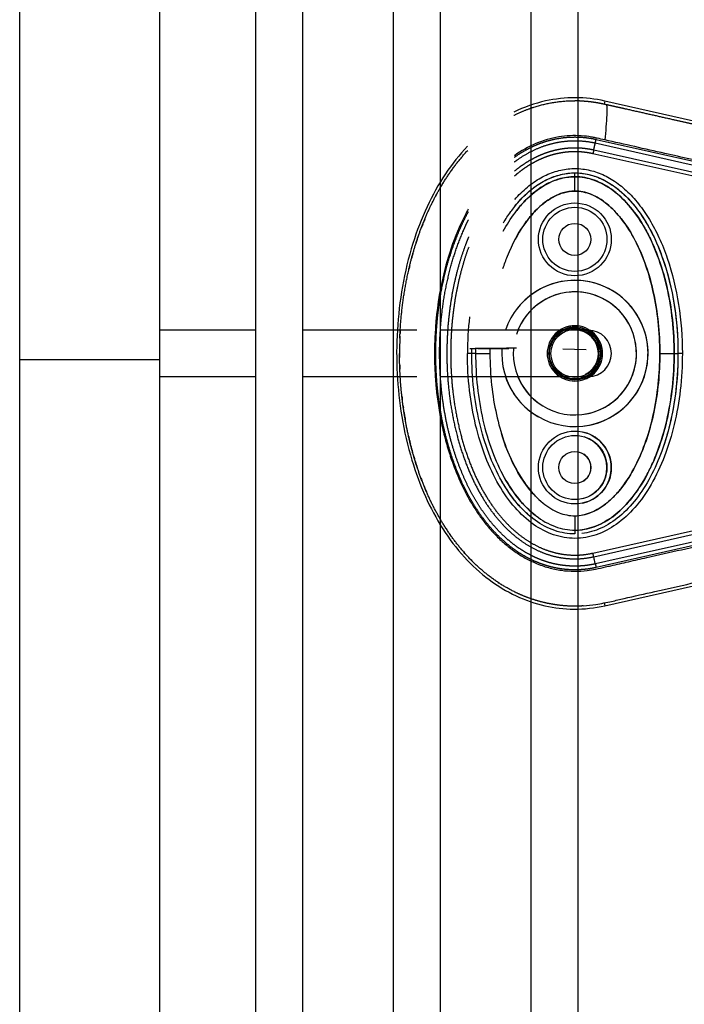
# Model space of a CAD drawing. Units: millimetres. Extents: x -14481 to 16660, y -8405 to 12337.
# Drawn here: x 362 to 590, y 2068 to 2406 of the extents above; entities that cross this region are included whole.
import ezdxf

# ---------------------------------------------------------------- set-up
doc = ezdxf.new("R2010")
doc.units = ezdxf.units.MM
doc.layers.add('DEFAULT', color=7, linetype='Continuous')

msp = doc.modelspace()

# ---------------------------------------------------------------- linework, layer by layer
at = {"layer": 'DEFAULT', "linetype": 'Continuous'}
for p, q in [((362.09, 2289.52), (362.09, 3010.72)), ((410.09, 3010.72), (410.09, 2289.52)), ((459.09, 2936.58), (459.09, 1652.01)), ((443.09, 1968.99), (443.09, 2605.4)), ((490.34, 1968.99), (490.34, 2605.4)), ((506.34, 2605.4), (506.34, 1968.99)), ((537.6, 1968.99), (537.6, 2605.4)), ((553.6, 2605.4), (553.6, 1968.99)), ((562.87, 2378.34), (562.65, 2377.36)), ((620.33, 2365.41), (562.87, 2378.34)), ((559.62, 2363.96), (617.08, 2351.03)), ((559.9, 2365.2), (617.36, 2352.26)), ((616.25, 2347.34), (558.79, 2360.26)), ((616.53, 2348.57), (559.07, 2361.51)), ((552.61, 2352.38), (552.61, 2353.68)), ((552.61, 2352.38), (552.61, 2353.68)), ((552.61, 2347.45), (552.61, 2352.38)), ((552.61, 2347.45), (552.61, 2352.38)), ((443.09, 2299.68), (410.09, 2299.68)), ((498.34, 2299.68), (459.09, 2299.68)), ((557.31, 2299.68), (506.34, 2299.68)), ((552.73, 2299.68), (527.73, 2299.68)), ((524.57, 2293.38), (524.57, 2293.39)), ((548.47, 2293.25), (556.46, 2293.07)), ((362.09, 1568.32), (362.09, 2289.52)), ((410.09, 2289.52), (362.09, 2289.52)), ((410.09, 2289.52), (410.09, 1568.32)), ((518.54, 2291.68), (517.23, 2291.68)), ((518.54, 2291.68), (523.47, 2291.68)), ((581.75, 2291.68), (586.68, 2291.68)), ((581.75, 2291.68), (586.68, 2291.68)), ((586.68, 2291.68), (587.99, 2291.68)), ((586.68, 2291.68), (587.99, 2291.68)), ((443.09, 2283.68), (410.09, 2283.68)), ((498.34, 2283.68), (459.09, 2283.68)), ((557.31, 2283.68), (506.34, 2283.68)), ((546.61, 2283.68), (527.58, 2283.68)), ((552.61, 2235.92), (552.61, 2230.99)), ((558.8, 2223.11), (616.25, 2236.03)), ((559.08, 2221.86), (616.53, 2234.8)), ((552.61, 2230.99), (552.61, 2229.68)), ((617.36, 2231.11), (559.91, 2218.17)), ((562.88, 2205.03), (620.33, 2217.96)), ((562.66, 2206), (562.88, 2205.03))]:
    msp.add_line(p, q, dxfattribs=at)
for centre, radius in [((552.61, 2330.86), 12.5), ((552.61, 2330.86), 12.5), ((552.61, 2330.86), 11), ((552.61, 2330.86), 11), ((552.61, 2330.86), 5.5), ((552.61, 2330.86), 5.5), ((552.61, 2291.68), 8.25), ((552.61, 2252.5), 12.5), ((552.61, 2252.5), 11), ((552.61, 2252.5), 5.5)]:
    msp.add_circle(centre, radius, dxfattribs=at)
for centre, radius, start, end in [((552.65, 2335.16), 43.32, 87.9, 90.0457), ((552.61, 2291.68), 25.11, 179.9975, 143.5063), ((552.61, 2291.68), 25.11, 277.4941, 161.4203), ((552.61, 2291.68), 21.13, 180, 161.9238), ((552.61, 2291.68), 21.13, 279.1612, 157.7568), ((625.78, 2291.72), 110.05, 173.4492, 180.0179), ((552.61, 2291.68), 8.25, 0, 104.1411), ((552.71, 2291.7), 7.98, 359.8493, 89.8485), ((557.12, 2291.68), 8, 271.3921, 88.6079), ((626.58, 2291.69), 134.15, 177.4686, 180.0023), ((552.34, 2291.7), 24.84, 176.0451, 180.0288), ((552.61, 2291.68), 21.13, 175.1803, 180), ((552.69, 2291.67), 8.01, 296.6796, 0.0613), ((552.61, 2291.69), 25.11, 198.5846, 239.7255), ((552.61, 2291.68), 21.13, 202.2432, 233.5613), ((552.61, 2252.5), 11, 0, 73.1456), ((552.6, 2252.5), 12.51, 0.0239, 75.0264), ((607.74, 2288.47), 115.01, 194.2137, 195.511), ((552.61, 2252.5), 5.5, 0, 56.2675), ((552.61, 2252.5), 11, 284.2349, 0), ((552.61, 2252.5), 5.5, 301.1128, 0), ((562.23, 2265.06), 63.32, 223.4276, 224.7179)]:
    msp.add_arc(centre, radius, start, end, dxfattribs=at)
for points, knots in [([(562.87, 2378.34), (556.22, 2379.86), (545.27, 2379.85), (535.14, 2376.26), (531.68, 2374.57)], [0, 0, 0, 0, 19.806075, 31.023253, 31.023253, 31.023253, 31.023253]), ([(563.3, 2377.22), (563.4, 2377.2), (563.56, 2376.65), (563.57, 2373.84), (563.3, 2369.51), (563, 2366.44), (562.85, 2365.02)], [-0.9999473, -0.9999473, -0.9999473, -0.9999473, -0.7499492, -0.4998985, -0.2498477, 0, 0, 0, 0]), ([(685.58, 2368.05), (681.06, 2366.61), (674.53, 2364.31), (665.62, 2360.71), (660.03, 2358.17), (654.34, 2355.76), (648.55, 2353.57), (642.27, 2352.1), (636.65, 2351.43), (631.43, 2351.1), (624.85, 2351.38), (618.42, 2352.5), (612.08, 2353.86), (606.78, 2355.13), (596.96, 2357.35), (582.45, 2360.59), (569.72, 2363.47), (562.85, 2365.02)], [0, 0, 0, 0, 14.244352, 20.746371, 28.841391, 32.657042, 39.282361, 47.402239, 51.949431, 56.243123, 63.107192, 71.645373, 75.7797, 82.574247, 87.986193, 106.011516, 127.150156, 127.150156, 127.150156, 127.150156]), ([(562.85, 2365.02), (561.99, 2365.21), (560.94, 2365.45), (559.43, 2365.79), (557.61, 2366.14), (554.69, 2366.48), (550.93, 2366.52), (545.64, 2365.94), (539.02, 2364), (534.15, 2361.22), (531.84, 2359.6)], [0, 0, 0, 0, 2.643651, 3.21377, 4.665656, 8.189326, 12.024995, 15.909694, 24.128371, 32.606888, 32.606888, 32.606888, 32.606888]), ([(515.8, 2362.82), (512.99, 2359.89), (507.78, 2353.29), (501.51, 2341.99), (496.54, 2328.98), (491.98, 2309.87), (490.83, 2289.75), (492.95, 2269.75), (496.18, 2255.6), (500.96, 2242.66), (506.93, 2231.39), (514.26, 2221.68), (522.78, 2213.84), (532.16, 2208.16), (542.1, 2204.7), (552.49, 2203.5), (559.41, 2204.24), (562.88, 2205.03)], [0, 0, 0, 0, 12.186334, 25.129757, 38.647467, 53.875213, 83.964957, 98.702869, 114.140682, 127.409263, 140.010929, 152.309274, 163.75254, 174.597562, 185.037774, 195.132443, 205.793014, 205.793014, 205.793014, 205.793014]), ([(528.08, 2336.51), (528.87, 2337.83), (530.53, 2340.38), (534.08, 2344.84), (538.97, 2349.38), (545.59, 2352.87), (550.34, 2353.68), (552.61, 2353.68)], [0, 0, 0, 0, 4.621098, 9.107831, 17.091239, 24.508693, 31.333154, 31.333154, 31.333154, 31.333154]), ([(532.01, 2344.55), (533.33, 2346.07), (536.09, 2348.83), (540.77, 2352.12), (544.94, 2353.96), (548.35, 2354.82), (550.86, 2355.16), (553.41, 2355.22), (555.94, 2354.98), (558.48, 2354.45), (561.8, 2353.35), (565.87, 2351.25), (570.43, 2347.67), (574.63, 2343.08), (578.37, 2337.63), (581.68, 2331.34), (585.5, 2321.69), (588.66, 2308.37), (589.49, 2297.3), (589.49, 2291.68)], [0, 0, 0, 0, 6.040079, 11.690647, 17.075398, 19.652794, 22.215776, 24.668519, 27.27611, 29.834664, 32.424427, 37.746388, 43.519443, 49.766081, 56.330679, 63.336995, 71.03743, 87.410279, 104.256121, 104.256121, 104.256121, 104.256121]), ([(532.03, 2342.24), (533.31, 2343.84), (535.97, 2346.71), (540.47, 2350.18), (545.22, 2352.55), (550.13, 2353.73), (555.09, 2353.73), (560, 2352.55), (564.75, 2350.18), (569.24, 2346.72), (573.33, 2342.3), (577, 2337), (580.22, 2330.9), (583.98, 2321.49), (587.15, 2308.32), (587.99, 2297.32), (587.99, 2291.68)], [0, 0, 0, 0, 6.149435, 11.692954, 16.986852, 21.977338, 26.751826, 31.742311, 37.036207, 42.579754, 48.683839, 55.061585, 61.868392, 69.345223, 85.428083, 102.342203, 102.342203, 102.342203, 102.342203]), ([(552.61, 2353.68), (554.95, 2353.69), (559.82, 2352.83), (566.67, 2349.1), (572.83, 2343.17), (578.15, 2335.31), (582.45, 2325.87), (585.59, 2315.24), (587.54, 2303.73), (587.99, 2295.78), (587.99, 2291.68)], [0, 0, 0, 0, 7.008884, 14.648011, 23.122848, 32.471355, 43.005239, 54.145789, 65.681193, 77.977643, 77.977643, 77.977643, 77.977643]), ([(528.05, 2333.7), (529.23, 2335.87), (531.63, 2339.7), (536.58, 2345.54), (541.76, 2349.55), (547.71, 2351.92), (550.79, 2352.38), (552.61, 2352.38)], [41.050078, 41.050078, 41.050078, 41.050078, 47.841658, 53.329476, 61.258666, 64.113643, 68.111259, 68.111259, 68.111259, 68.111259]), ([(552.61, 2352.38), (550.7, 2352.38), (547.36, 2351.84), (542.82, 2349.93), (538.58, 2347.15), (534.97, 2343.67), (532.87, 2341.1), (532.06, 2340.01)], [-0.000076, -0.000076, -0.000076, -0.000076, 4.206807, 7.403402, 11.477433, 16.620254, 20.286458, 20.286458, 20.286458, 20.286458]), ([(586.68, 2291.68), (586.69, 2295.51), (586.27, 2303.23), (584.43, 2314.48), (581.34, 2324.95), (577.2, 2334.2), (572.82, 2340.75), (568.91, 2345), (565, 2348.39), (559.69, 2351.45), (554.9, 2352.39), (552.61, 2352.38)], [0, 0, 0, 0, 11.485975, 23.144641, 34.138212, 44.168694, 53.46728, 57.699404, 61.443263, 68.993355, 75.863304, 75.863304, 75.863304, 75.863304]), ([(552.61, 2352.38), (554.86, 2352.38), (558.27, 2351.74), (562.53, 2349.79), (566.94, 2346.97), (571.93, 2342.02), (576.05, 2335.96), (578.97, 2330.22), (581.73, 2323.65), (585.49, 2310.85), (586.68, 2299.45), (586.68, 2291.68)], [0, 0, 0, 0, 6.73209, 10.286621, 14.009796, 22.384452, 31.211225, 35.927136, 41.700767, 52.55932, 75.863222, 75.863222, 75.863222, 75.863222]), ([(527.93, 2320.88), (528.4, 2322.29), (530.48, 2327.98), (534.15, 2335.03), (540.03, 2341.96), (544.38, 2345.29), (549, 2347.11), (551.27, 2347.44), (552.61, 2347.45)], [29.664703, 29.664703, 29.664703, 29.664703, 34.101549, 47.841658, 53.329476, 61.258666, 64.113643, 68.111259, 68.111259, 68.111259, 68.111259]), ([(552.61, 2347.45), (551.21, 2347.45), (548.74, 2347.06), (545.2, 2345.57), (541.73, 2343.3), (536.84, 2338.62), (533.86, 2334.12), (532.16, 2330.89)], [-0.000076, -0.000076, -0.000076, -0.000076, 4.206807, 7.403402, 11.477433, 16.620254, 27.574966, 27.574966, 27.574966, 27.574966]), ([(581.75, 2291.68), (581.75, 2295.34), (581.38, 2302.39), (579.76, 2312.49), (577.14, 2321.93), (573.59, 2330.41), (569.08, 2337.63), (564, 2343.09), (558.45, 2346.59), (554.47, 2347.46), (552.61, 2347.45)], [0, 0, 0, 0, 10.954743, 21.166237, 30.64937, 40.288198, 48.662641, 56.10707, 62.542615, 68.110857, 68.110857, 68.110857, 68.110857]), ([(552.61, 2347.45), (554.5, 2347.46), (558.56, 2346.55), (563.07, 2343.67), (566.41, 2340.49), (569.86, 2336.44), (573.66, 2330.24), (577.19, 2321.81), (580.73, 2308.96), (581.75, 2298.76), (581.75, 2291.68)], [0, 0, 0, 0, 5.669801, 12.247489, 15.85142, 19.510242, 28.175362, 37.571259, 46.861173, 68.110837, 68.110837, 68.110837, 68.110837]), ([(516.04, 2341.24), (515.65, 2340.55), (513.35, 2336.23), (509.91, 2327.94), (506.21, 2314.26), (504.65, 2302.07), (504.43, 2293.89), (504.43, 2291.68)], [0.5226533, 0.5226533, 0.5226533, 0.5226533, 0.5447728, 0.6585796, 0.7723864, 0.9384474, 1, 1, 1, 1]), ([(495.96, 2321.93), (495.86, 2321.52), (495.76, 2321.1), (495.66, 2320.68), (495.66, 2320.68)], [-0.23766481, -0.23766481, -0.23766481, -0.23766481, -0.22761358, -0.22761354, -0.22761354, -0.22761354, -0.22761354]), ([(543.11, 2291.68), (543.1, 2294.17), (545.16, 2299.13), (552.61, 2302.22), (560.06, 2299.13), (563.14, 2291.68), (560.06, 2284.23), (552.61, 2281.15), (545.16, 2284.24), (543.1, 2289.2), (543.11, 2291.68)], [0, 0, 0, 0, 7.462332, 14.922942, 22.385582, 29.846941, 37.308299, 44.770939, 52.23155, 59.693881, 59.693881, 59.693881, 59.693881]), ([(543.58, 2291.68), (543.57, 2294.05), (545.54, 2298.76), (552.61, 2301.69), (559.69, 2298.76), (562.62, 2291.68), (559.69, 2284.61), (552.61, 2281.67), (545.54, 2284.61), (543.57, 2289.32), (543.58, 2291.68)], [0, 0, 0, 0, 7.089216, 14.176795, 21.266303, 28.354594, 35.442885, 42.532392, 49.619973, 56.709188, 56.709188, 56.709188, 56.709188]), ([(561.36, 2291.68), (561.37, 2293.97), (559.47, 2298.54), (552.61, 2301.39), (545.75, 2298.54), (542.91, 2291.68), (545.75, 2284.82), (552.61, 2281.98), (559.47, 2284.82), (561.37, 2289.39), (561.36, 2291.68)], [0, 0, 0, 0, 6.872385, 13.743184, 20.615852, 27.487341, 34.35883, 41.231498, 48.102298, 54.974682, 54.974682, 54.974682, 54.974682]), ([(556.24, 2282.91), (557.39, 2283.39), (560.57, 2285.48), (563.14, 2291.68), (560.06, 2299.13), (553.29, 2301.94), (549.01, 2300.65), (547.49, 2299.68)], [17.72266, 17.72266, 17.72266, 17.72266, 21.266642, 28.355522, 35.444403, 42.533283, 47.671397, 47.671397, 47.671397, 47.671397]), ([(556.26, 2283.43), (557.27, 2283.88), (560.21, 2285.86), (562.62, 2291.68), (559.69, 2298.76), (553.52, 2301.31), (549.72, 2300.35), (548.44, 2299.68)], [17.932452, 17.932452, 17.932452, 17.932452, 21.266642, 28.355522, 35.444403, 42.533283, 46.868933, 46.868933, 46.868933, 46.868933]), ([(549.08, 2299.68), (550.19, 2300.17), (553.69, 2300.94), (559.47, 2298.54), (561.37, 2293.97), (561.36, 2291.68)], [37.593963, 37.593963, 37.593963, 37.593963, 41.232362, 48.104422, 54.976482, 54.976482, 54.976482, 54.976482]), ([(504.43, 2291.68), (504.43, 2289.72), (504.52, 2285.75), (505.13, 2277.74), (506.29, 2269.69), (508.18, 2261.92), (509.8, 2256.3), (511.8, 2250.99), (513.97, 2245.96), (516.53, 2241.12), (518.84, 2237.46), (520.76, 2234.74), (522.13, 2232.98), (523.63, 2231.22), (525.24, 2229.47), (526.84, 2227.85), (529.04, 2225.86), (531.9, 2223.66), (535.47, 2221.36), (539.35, 2219.52), (543.49, 2218.02), (547.94, 2217.12), (552.41, 2216.76), (556.33, 2217.06), (559.91, 2217.66), (562.6, 2218.24), (566.37, 2219.1), (571.09, 2220.19), (583.14, 2222.93), (594.31, 2225.42), (605.82, 2228.04), (611.53, 2229.38), (617.46, 2230.68), (622.18, 2231.52), (627.2, 2232.09), (633.72, 2232.31), (640.23, 2231.56), (645.62, 2230.48), (649.12, 2229.5), (652.41, 2228.34), (658.06, 2226.1), (664.49, 2223.12), (674.64, 2219.01), (681.21, 2216.71), (685.94, 2215.2)], [0, 0, 0, 0, 5.899988, 11.890037, 24.11889, 30.250715, 35.8774, 41.64346, 47.250341, 52.332005, 58.049171, 60.220852, 62.317383, 64.730909, 67.160228, 69.441876, 71.557375, 76.051718, 80.268145, 84.26738, 88.930616, 93.444474, 97.86589, 102.34757, 105.188076, 108.766402, 110.600875, 116.809313, 123.277256, 147.667619, 151.160327, 158.700913, 165.242421, 169.381424, 173.072189, 180.386714, 188.921929, 192.677236, 196.883213, 199.809281, 203.140271, 215.110604, 221.067499, 235.977649, 235.977649, 235.977649, 235.977649]), ([(589.49, 2291.68), (589.49, 2287.45), (589.02, 2279.24), (586.97, 2267.38), (583.67, 2256.46), (579.18, 2246.8), (573.64, 2238.81), (567.26, 2232.84), (560.19, 2229.07), (553.89, 2227.97), (548.92, 2228.39), (543.97, 2229.64), (537.99, 2232.82), (531.62, 2238.77), (526.11, 2246.69), (521.61, 2256.3), (518.28, 2267.23), (516.2, 2279.17), (515.73, 2287.44), (515.73, 2291.68)], [0, 0, 0, 0, 12.696982, 24.644836, 36.038306, 46.834762, 56.514186, 65.089252, 72.847843, 80.296282, 84.020588, 87.75971, 95.559373, 104.123713, 113.72648, 124.369412, 135.8681, 147.925811, 160.667947, 160.667947, 160.667947, 160.667947]), ([(552.61, 2229.68), (550.27, 2229.68), (545.39, 2230.54), (538.55, 2234.26), (532.39, 2240.19), (527.07, 2248.05), (522.77, 2257.49), (519.62, 2268.13), (517.67, 2279.64), (517.23, 2287.58), (517.23, 2291.68)], [0, 0, 0, 0, 7.009563, 14.648246, 23.122941, 32.47145, 43.005279, 54.145822, 65.681208, 77.977403, 77.977403, 77.977403, 77.977403]), ([(518.54, 2291.68), (518.53, 2287.85), (518.95, 2280.14), (520.79, 2268.89), (523.88, 2258.42), (528.02, 2249.17), (532.4, 2242.61), (536.3, 2238.36), (540.22, 2234.98), (545.53, 2231.91), (550.32, 2230.98), (552.61, 2230.99)], [0, 0, 0, 0, 11.485988, 23.144661, 34.138193, 44.168683, 53.46732, 57.699441, 61.443253, 68.993309, 75.86337, 75.86337, 75.86337, 75.86337]), ([(523.47, 2291.68), (523.46, 2288.03), (523.84, 2280.98), (525.46, 2270.87), (528.07, 2261.44), (531.63, 2252.96), (536.14, 2245.73), (541.22, 2240.28), (546.77, 2236.78), (550.75, 2235.91), (552.61, 2235.92)], [0, 0, 0, 0, 10.954731, 21.16622, 30.64936, 40.288196, 48.662633, 56.107045, 62.542598, 68.110907, 68.110907, 68.110907, 68.110907]), ([(552.61, 2230.99), (554.86, 2230.98), (558.27, 2231.63), (562.53, 2233.57), (566.94, 2236.4), (571.93, 2241.35), (576.05, 2247.4), (578.97, 2253.15), (581.73, 2259.71), (585.49, 2272.52), (586.68, 2283.92), (586.68, 2291.68)], [0, 0, 0, 0, 6.73209, 10.286621, 14.009796, 22.384452, 31.211225, 35.927136, 41.700767, 52.55932, 75.863222, 75.863222, 75.863222, 75.863222]), ([(552.61, 2235.92), (554.5, 2235.91), (558.56, 2236.82), (563.07, 2239.7), (566.41, 2242.88), (569.86, 2246.93), (573.66, 2253.12), (577.19, 2261.56), (580.73, 2274.41), (581.75, 2284.6), (581.75, 2291.68)], [0, 0, 0, 0, 5.669801, 12.247489, 15.85142, 19.510242, 28.175362, 37.571259, 46.861173, 68.110837, 68.110837, 68.110837, 68.110837]), ([(587.99, 2291.68), (587.99, 2287.78), (587.58, 2280.02), (585.73, 2268.77), (582.76, 2258.44), (578.81, 2249.35), (573.97, 2241.68), (568.29, 2235.6), (561.92, 2231.44), (557.28, 2230.09), (555.04, 2229.83)], [0, 0, 0, 0, 11.719019, 23.258994, 34.142386, 43.913184, 52.940388, 61.231289, 68.755761, 75.545855, 75.545855, 75.545855, 75.545855]), ([(586.68, 2291.68), (586.69, 2287.85), (586.29, 2280.45), (584.59, 2269.8), (581.8, 2259.77), (578.01, 2250.71), (573.18, 2242.97), (567.75, 2236.99), (562.61, 2233.48), (558.31, 2231.77), (556.15, 2231.29), (555.07, 2231.15)], [0, 0, 0, 0, 11.485975, 22.233837, 32.295277, 42.670299, 51.611705, 59.558205, 66.79811, 70.110782, 73.399331, 73.399331, 73.399331, 73.399331]), ([(581.75, 2291.68), (581.75, 2288.31), (581.42, 2281.55), (579.94, 2271.71), (577.52, 2262.64), (574.31, 2254.52), (570.36, 2247.56), (565.72, 2241.9), (560.68, 2237.96), (556.97, 2236.49), (555.18, 2236.16)], [0, 0, 0, 0, 10.112023, 20.303832, 29.787265, 38.225847, 46.466997, 53.725576, 60.067653, 65.522564, 65.522564, 65.522564, 65.522564]), ([(561.36, 2291.68), (561.37, 2289.39), (559.99, 2286.08), (557.2, 2284.17), (556.26, 2283.74)], [0, 0, 0, 0, 6.872061, 9.974031, 9.974031, 9.974031, 9.974031]), ([(587.99, 2291.68), (587.99, 2287.97), (587.61, 2280.41), (585.83, 2269.15), (583.58, 2261.21), (582.03, 2257.11), (581.83, 2256.58)], [0.0000006, 0.0000006, 0.0000006, 0.0000006, 0.0714429, 0.1454662, 0.218926, 0.2297911, 0.2297911, 0.2297911, 0.2297911]), ([(539.32, 2242.44), (538.99, 2242.78), (535.34, 2246.66), (531.03, 2253.9), (528.28, 2261.27), (527.4, 2264.15)], [15.192457, 15.192457, 15.192457, 15.192457, 16.620254, 31.156079, 40.200675, 40.200675, 40.200675, 40.200675]), ([(555.28, 2240.29), (555.81, 2240.4), (559.06, 2241.33), (563.69, 2245.11), (565.11, 2250.23), (565.11, 2252.5)], [61.590726, 61.590726, 61.590726, 61.590726, 63.225968, 71.698282, 78.538202, 78.538202, 78.538202, 78.538202]), ([(539.17, 2235.97), (539.14, 2236), (537.48, 2237.28), (532.64, 2241.95), (529.23, 2247.29), (527.28, 2251.17)], [11.355671, 11.355671, 11.355671, 11.355671, 11.477433, 16.620254, 28.611208, 28.611208, 28.611208, 28.611208]), ([(539.14, 2234.29), (538.01, 2235.09), (535.78, 2236.93), (532.69, 2240.19), (529.8, 2244.01), (528.08, 2246.81), (527.25, 2248.3), (527.25, 2248.31)], [170.428757, 170.428757, 170.428757, 170.428757, 174.590641, 179.07866, 183.864624, 188.934162, 188.957895, 188.957895, 188.957895, 188.957895]), ([(559.63, 2219.41), (559.57, 2219.67), (559.46, 2220.15), (559.25, 2221.12), (559.14, 2221.6), (559.08, 2221.86)], [-1, -1, -1, -1, -0.5, -0.5, 0, 0, 0, 0]), ([(555.45, 2204.98), (556.91, 2205.09), (560.19, 2205.5), (564.15, 2206.29), (567.36, 2207.01), (572.31, 2208.16), (584.85, 2211.02), (599.55, 2214.29), (611.28, 2216.98), (616.31, 2218.14), (620.5, 2219.06), (625.93, 2220), (632.26, 2220.29), (638.89, 2219.71), (645.31, 2218.24), (649.98, 2216.43), (655.21, 2214.19), (660.95, 2211.59), (670.69, 2207.67), (677.72, 2205.22), (682.55, 2203.69)], [0, 0, 0, 0, 4.40268, 9.902399, 12.097657, 14.263965, 25.166663, 50.68466, 59.438464, 61.275104, 66.162201, 72.310748, 77.777782, 85.131222, 92.231614, 97.503166, 100.117933, 109.310501, 116.399649, 131.611973, 131.611973, 131.611973, 131.611973])]:
    msp.add_open_spline(points, degree=3, knots=knots, dxfattribs=at)
for points, weights, degree, knots in [([(531.69, 2373.46), (534.87, 2375.05), (538.25, 2376.17), (544.14, 2378.11), (550.33, 2378.43), (551.47, 2378.48), (552.62, 2378.48)], [1, 0.997360886889, 1, 0.990997751742, 1, 0.999703695333, 1], 2, [0, 0, 0, 7.101584, 7.101584, 19.433813, 19.433813, 21.719302, 21.719302, 21.719302]), ([(554.24, 2378.45), (554.4, 2378.45), (554.57, 2378.44), (554.77, 2378.43), (555.49, 2378.4), (556.21, 2378.35), (556.92, 2378.28), (557.64, 2378.21), (558.35, 2378.13), (559.06, 2378.02), (559.42, 2377.97), (559.78, 2377.92), (560.13, 2377.86), (560.48, 2377.8), (560.84, 2377.74), (561.19, 2377.67), (561.9, 2377.53), (562.6, 2377.38), (563.3, 2377.22)], [1, 1, 1, 1, 0.99982305625, 0.99982305625, 1, 0.999807955792, 0.999807955792, 1, 1, 1, 1, 1, 1, 1, 0.99991271841, 0.99991271841, 1], 3, [118.951832, 118.951832, 118.951832, 118.951832, 119.485897, 119.485897, 119.485897, 121.643074, 121.643074, 121.643074, 123.799369, 123.799369, 123.799369, 124.877921, 124.877921, 124.877921, 125.956751, 125.956751, 125.956751, 128.111223, 128.111223, 128.111223, 128.111223]), ([(563.3, 2377.22), (564, 2377.06), (564.7, 2376.9), (565.41, 2376.74), (566.81, 2376.43), (568.21, 2376.11), (569.61, 2375.8), (575.22, 2374.53), (580.83, 2373.27), (586.45, 2372), (590.54, 2371.08), (594.63, 2370.17), (598.71, 2369.25), (602.83, 2368.33), (606.95, 2367.39), (611.07, 2366.44), (613.92, 2365.78), (617.22, 2365.01), (620.1, 2364.43)], [1, 1, 1, 1, 1, 1, 1, 1, 1, 1, 1, 1, 1, 0.999997015652, 0.999997015652, 1, 1, 1, 1], 3, [0, 0, 0, 0, 2.155785, 2.155785, 2.155785, 6.468069, 6.468069, 6.468069, 23.725497, 23.725497, 23.725497, 36.296469, 36.296469, 36.296469, 48.963946, 48.963946, 48.963946, 58.217757, 58.217757, 58.217757, 58.217757]), ([(531.85, 2359.04), (531.92, 2359.09), (532, 2359.15), (532.08, 2359.21), (534.3, 2360.78), (536.67, 2362.12), (539.16, 2363.2), (541.47, 2364.2), (543.87, 2364.94), (546.33, 2365.42), (548.71, 2365.87), (551.12, 2366.07), (553.53, 2366), (555.68, 2365.94), (557.8, 2365.68), (559.9, 2365.2)], [1.07077037831, 1.07077037831, 1.07077037831, 1.07077037831, 1.06686459369, 1.06686459369, 1.07077037831, 1.06662172492, 1.06662172492, 1.07077037831, 1.06653016003, 1.06653016003, 1.07077037831, 1.06744908633, 1.06744908633, 1.07077037831], 3, [182.611037, 182.611037, 182.611037, 182.611037, 182.900382, 182.900382, 182.900382, 191.04555, 191.04555, 191.04555, 198.562353, 198.562353, 198.562353, 205.80175, 205.80175, 205.80175, 212.227124, 212.227124, 212.227124, 212.227124]), ([(531.86, 2357.45), (532.35, 2357.82), (532.85, 2358.17), (536.06, 2360.46), (539.69, 2362.03), (543.02, 2363.47), (546.59, 2364.16), (550.01, 2364.82), (553.5, 2364.73), (556.6, 2364.64), (559.62, 2363.96)], [1, 0.999889929133, 1, 0.994525978517, 1, 0.994183169249, 1, 0.994049319193, 1, 0.995345537933, 1], 2, [0, 0, 0, 1.21574, 1.21574, 9.087267, 9.087267, 16.32165, 16.32165, 23.275281, 23.275281, 29.44792, 29.44792, 29.44792]), ([(559.07, 2361.51), (559.16, 2361.94), (559.34, 2362.73), (559.52, 2363.53), (559.62, 2363.96)], [1, 0.877752165585, 1, 0.877752165585, 1], 2, [0, 0, 0, 1.498938, 1.498938, 2.997877, 2.997877, 2.997877]), ([(492.54, 2296.96), (492.57, 2297.83), (492.61, 2298.71), (492.66, 2299.59), (493.07, 2306.69), (494.07, 2313.74), (495.66, 2320.67), (496.75, 2325.43), (498.15, 2330.1), (499.85, 2334.66), (501.55, 2339.23), (503.61, 2343.65), (506.01, 2347.89), (508.77, 2352.72), (512.03, 2357.31), (515.82, 2361.39)], [1, 0.999968013838, 0.999968013838, 1, 0.997656241968, 0.997656241968, 1, 0.998549215041, 0.998549215041, 1, 0.99787052664, 0.99787052664, 1, 1, 1, 1], 3, [0, 0, 0, 0, 2.633524, 2.633524, 2.633524, 23.958865, 23.958865, 23.958865, 38.572042, 38.572042, 38.572042, 53.182973, 53.182973, 53.182973, 70.05638, 70.05638, 70.05638, 70.05638]), ([(559.07, 2361.51), (557.98, 2361.75), (556.89, 2361.91), (555.36, 2362.14), (553.82, 2362.2), (552.26, 2362.27), (550.7, 2362.16), (549.22, 2362.07), (547.76, 2361.82), (546.32, 2361.58), (544.92, 2361.2), (543.38, 2360.79), (541.89, 2360.22), (540.25, 2359.59), (538.68, 2358.78), (536.92, 2357.89), (535.28, 2356.8), (533.52, 2355.64), (531.9, 2354.29)], [1, 0.999296478548, 1, 0.998626231927, 1, 0.998575095983, 1, 0.998730959706, 1, 0.998828374912, 1, 0.998690448056, 1, 0.998569672336, 1, 0.998457077979, 1, 0.998535747177, 1], 2, [0, 0, 0, 2.218119, 2.218119, 5.302252, 5.302252, 8.420519, 8.420519, 11.383156, 11.383156, 14.287866, 14.287866, 17.475629, 17.475629, 20.997352, 20.997352, 24.929042, 24.929042, 29.146704, 29.146704, 29.146704]), ([(558.79, 2360.26), (558.1, 2360.42), (557.4, 2360.55), (556.7, 2360.65), (555.73, 2360.79), (554.75, 2360.89), (553.77, 2360.93), (552.78, 2360.97), (551.78, 2360.96), (550.79, 2360.89), (549.85, 2360.83), (548.91, 2360.72), (547.98, 2360.56), (547.07, 2360.41), (546.16, 2360.21), (545.27, 2359.97), (544.29, 2359.71), (543.32, 2359.39), (542.37, 2359.03), (541.31, 2358.62), (540.28, 2358.16), (539.28, 2357.65), (538.15, 2357.07), (537.06, 2356.44), (536.01, 2355.74), (534.84, 2354.96), (533.71, 2354.12), (532.63, 2353.22), (532.39, 2353.02), (532.15, 2352.81), (531.92, 2352.61)], [1, 0.99953054079, 0.99953054079, 1, 0.999083729009, 0.999083729009, 1, 0.99904852413, 0.99904852413, 1, 0.999153588351, 0.999153588351, 1, 0.999217818682, 0.999217818682, 1, 0.999126475869, 0.999126475869, 1, 0.999045841797, 0.999045841797, 1, 0.998970671095, 0.998970671095, 1, 0.998956943358, 0.998956943358, 1, 1, 1, 1], 3, [0, 0, 0, 0, 2.119939, 2.119939, 2.119939, 5.066903, 5.066903, 5.066903, 8.045221, 8.045221, 8.045221, 10.87618, 10.87618, 10.87618, 13.654013, 13.654013, 13.654013, 16.708068, 16.708068, 16.708068, 20.08998, 20.08998, 20.08998, 23.876672, 23.876672, 23.876672, 28.098933, 28.098933, 28.098933, 29.063371, 29.063371, 29.063371, 29.063371]), ([(559.91, 2218.17), (558.48, 2217.84), (557.03, 2217.65), (555.25, 2217.41), (553.45, 2217.36), (551.64, 2217.31), (549.84, 2217.47), (548.13, 2217.61), (546.46, 2217.93), (544.79, 2218.24), (543.16, 2218.72), (541.37, 2219.25), (539.64, 2219.96), (537.72, 2220.76), (535.9, 2221.76), (533.86, 2222.89), (531.97, 2224.24), (529.85, 2225.75), (527.93, 2227.5), (525.78, 2229.46), (523.87, 2231.65), (521.74, 2234.09), (519.9, 2236.75), (517.85, 2239.73), (516.12, 2242.9), (514.2, 2246.46), (512.65, 2250.19), (510.91, 2254.37), (509.6, 2258.69), (508.13, 2263.52), (507.14, 2268.48), (506.03, 2274.03), (505.47, 2279.67), (504.84, 2286.01), (504.88, 2292.37), (504.91, 2299.6), (505.82, 2306.78), (506.75, 2314.26), (508.7, 2321.54), (510.45, 2328.09), (513.13, 2334.32), (514.46, 2337.38), (516.05, 2340.33)], [1, 0.999052739195, 1, 0.998527270402, 1, 0.998491527375, 1, 0.998694452487, 1, 0.998758078482, 1, 0.998591941406, 1, 0.99845896931, 1, 0.998327025359, 1, 0.998279860468, 1, 0.998315014893, 1, 0.998420721855, 1, 0.998552918923, 1, 0.998672674098, 1, 0.998770461477, 1, 0.998814279131, 1, 0.998775103415, 1, 0.998624792932, 1, 0.998192103366, 1, 0.997651971059, 1, 0.997306432167, 1, 0.999071559171, 1], 2, [0, 0, 0, 2.928601, 2.928601, 6.519697, 6.519697, 10.138316, 10.138316, 13.548788, 13.548788, 16.942423, 16.942423, 20.676404, 20.676404, 24.827212, 24.827212, 29.481161, 29.481161, 34.672498, 34.672498, 40.479618, 40.479618, 46.950506, 46.950506, 54.171008, 54.171008, 62.249457, 62.249457, 71.281394, 71.281394, 81.376743, 81.376743, 92.701695, 92.701695, 105.416126, 105.416126, 119.867549, 119.867549, 134.915691, 134.915691, 148.451406, 148.451406, 155.138365, 155.138365, 155.138365]), ([(559.63, 2219.41), (558.26, 2219.1), (556.86, 2218.91), (555.15, 2218.68), (553.42, 2218.64), (551.69, 2218.59), (549.95, 2218.74), (548.32, 2218.88), (546.71, 2219.18), (545.1, 2219.48), (543.54, 2219.94), (541.81, 2220.45), (540.15, 2221.14), (538.3, 2221.91), (536.54, 2222.88), (534.57, 2223.97), (532.73, 2225.28), (530.68, 2226.74), (528.82, 2228.44), (526.72, 2230.35), (524.86, 2232.48), (522.78, 2234.87), (520.98, 2237.47), (518.97, 2240.39), (517.28, 2243.51), (515.39, 2247), (513.86, 2250.68), (512.15, 2254.79), (510.86, 2259.06), (509.41, 2263.83), (508.43, 2268.73), (507.33, 2274.22), (506.78, 2279.8), (506.16, 2286.06), (506.19, 2292.36), (506.23, 2299.52), (507.12, 2306.62), (508.05, 2314.01), (509.97, 2321.21), (511.69, 2327.67), (514.34, 2333.81), (515.16, 2335.71), (516.08, 2337.56)], [1, 0.999052193838, 1, 0.99852559507, 1, 0.998490183156, 1, 0.998693205405, 1, 0.998757121819, 1, 0.998590449913, 1, 0.998458688785, 1, 0.998326136855, 1, 0.998279566207, 1, 0.998315429727, 1, 0.99842133209, 1, 0.998553833737, 1, 0.998673653893, 1, 0.99877155359, 1, 0.99881531702, 1, 0.998776305689, 1, 0.998626060374, 1, 0.998193962883, 1, 0.997654381574, 1, 0.997309461262, 1, 0.999653021278, 1], 2, [0, 0, 0, 2.814802, 2.814802, 6.263595, 6.263595, 9.738403, 9.738403, 13.015129, 13.015129, 16.27839, 16.27839, 19.873582, 19.873582, 23.879268, 23.879268, 28.38239, 28.38239, 33.421026, 33.421026, 39.077378, 39.077378, 45.402915, 45.402915, 52.484852, 52.484852, 60.431348, 60.431348, 69.336895, 69.336895, 79.308869, 79.308869, 90.509345, 90.509345, 103.09186, 103.09186, 117.392384, 117.392384, 132.267183, 132.267183, 145.615942, 145.615942, 149.745991, 149.745991, 149.745991]), ([(516.15, 2331.7), (515.61, 2330.42), (515.12, 2329.13), (513.66, 2325.23), (512.55, 2321.22), (511.32, 2316.75), (510.49, 2312.19), (509.57, 2307.09), (509.12, 2301.93), (508.62, 2296.17), (508.68, 2290.38), (508.75, 2283.77), (509.57, 2277.21), (510.43, 2270.26), (512.19, 2263.48), (513.8, 2257.28), (516.27, 2251.37), (518.43, 2246.2), (521.37, 2241.44), (523.97, 2237.21), (527.28, 2233.52), (530.19, 2230.27), (533.7, 2227.67), (536.78, 2225.39), (540.28, 2223.82), (543.45, 2222.4), (546.86, 2221.71), (550.07, 2221.07), (553.35, 2221.15), (556.25, 2221.23), (559.08, 2221.86)], [1, 0.999860156387, 1, 0.998959789724, 1, 0.998981467179, 1, 0.99893054112, 1, 0.998793968763, 1, 0.998391569949, 1, 0.997839840732, 1, 0.997452469758, 1, 0.996923719881, 1, 0.995980912387, 1, 0.994955124145, 1, 0.994219933084, 1, 0.993848242005, 1, 0.993839177653, 1, 0.995226417413, 1], 2, [0, 0, 0, 2.770584, 2.770584, 11.087804, 11.087804, 20.350984, 20.350984, 30.706345, 30.706345, 42.268409, 42.268409, 55.474323, 55.474323, 69.469791, 69.469791, 82.254673, 82.254673, 93.431173, 93.431173, 103.330234, 103.330234, 112.020338, 112.020338, 119.664637, 119.664637, 126.592346, 126.592346, 133.112965, 133.112965, 138.899891, 138.899891, 138.899891]), ([(516.18, 2328.23), (514.85, 2324.61), (513.82, 2320.88), (512.6, 2316.47), (511.79, 2311.97), (510.87, 2306.93), (510.43, 2301.82), (509.93, 2296.12), (510, 2290.4), (510.07, 2283.86), (510.87, 2277.37), (511.72, 2270.5), (513.47, 2263.8), (515.05, 2257.68), (517.48, 2251.86), (519.6, 2246.79), (522.49, 2242.1), (525.03, 2237.98), (528.26, 2234.37), (531.08, 2231.22), (534.48, 2228.7), (537.45, 2226.5), (540.82, 2224.98), (543.86, 2223.62), (547.13, 2222.96), (550.19, 2222.35), (553.32, 2222.42), (556.09, 2222.5), (558.8, 2223.11)], [1, 0.999088069139, 1, 0.998982455539, 1, 0.998931554491, 1, 0.998795224047, 1, 0.998393309208, 1, 0.997842076839, 1, 0.997455551703, 1, 0.996926689284, 1, 0.995985883111, 1, 0.994956033701, 1, 0.994219910909, 1, 0.993839084759, 1, 0.993831494575, 1, 0.995219027887, 1], 2, [0, 0, 0, 7.715011, 7.715011, 16.864221, 16.864221, 27.103279, 27.103279, 38.541875, 38.541875, 51.605387, 51.605387, 65.434772, 65.434772, 78.038312, 78.038312, 89.013464, 89.013464, 98.680784, 98.680784, 107.109393, 107.109393, 114.473154, 114.473154, 121.109598, 121.109598, 127.339735, 127.339735, 132.870166, 132.870166, 132.870166]), ([(532.56, 2293.47), (532.57, 2293.47), (532.57, 2293.47), (528.57, 2293.43), (524.57, 2293.39), (520.57, 2293.35), (516.57, 2293.3)], [0.982266230892, 0.990847086912, 1, 0.999998689003, 1, 0.999998689003, 1], 2, [-25.52544, -25.52544, -25.52544, -25.132741, -25.132741, -17.132735, -17.132735, -9.132729, -9.132729, -9.132729]), ([(519.22, 2293.32), (521.5, 2293.35), (524.57, 2293.38), (527.65, 2293.41), (529.93, 2293.43)], [0.854125447661, 0.862706303681, 1, 0.862706303681, 0.854125447661], 2, [-43.589598, -43.589598, -43.589598, -37.699112, -37.699112, -31.808626, -31.808626, -31.808626]), ([(555.45, 2204.98), (555.23, 2204.96), (555.01, 2204.95), (554.78, 2204.93), (552.14, 2204.79), (549.49, 2204.9), (546.86, 2205.25), (544.23, 2205.59), (541.64, 2206.15), (539.11, 2206.92), (536.57, 2207.7), (534.11, 2208.69), (531.74, 2209.88), (527, 2212.24), (522.65, 2215.36), (518.79, 2218.98), (514.93, 2222.61), (511.56, 2226.74), (508.65, 2231.16), (505.74, 2235.59), (503.3, 2240.31), (501.25, 2245.18), (499.21, 2250.07), (497.54, 2255.1), (496.25, 2260.24), (494.96, 2265.37), (494, 2270.58), (493.37, 2275.84), (493.06, 2278.47), (492.82, 2281.11), (492.67, 2283.75), (492.51, 2286.39), (492.43, 2289.04), (492.43, 2291.68)], [1, 1, 1, 1, 0.997094728517, 0.997094728517, 1, 0.997670276935, 0.997670276935, 1, 0.997709651132, 0.997709651132, 1, 1, 1, 1, 1, 1, 1, 1, 1, 1, 0.998147344512, 0.998147344512, 1, 0.998622075441, 0.998622075441, 1, 0.99969694624, 0.99969694624, 1, 0.99970944371, 0.99970944371, 1], 3, [0, 0, 0, 0, 0.667459, 0.667459, 0.667459, 8.608143, 8.608143, 8.608143, 16.551807, 16.551807, 16.551807, 24.497571, 24.497571, 24.497571, 40.442, 40.442, 40.442, 56.362713, 56.362713, 56.362713, 72.261544, 72.261544, 72.261544, 88.136234, 88.136234, 88.136234, 104.013987, 104.013987, 104.013987, 111.954052, 111.954052, 111.954052, 119.894553, 119.894553, 119.894553, 119.894553])]:
    msp.add_rational_spline(points, weights, degree=degree, knots=knots, dxfattribs=at)
for points, weights, degree in [([(559.62, 2363.96), (559.72, 2364.4), (559.9, 2365.2)], [1, 0.877744545451, 1], 2), ([(559.07, 2361.51), (558.97, 2361.07), (558.79, 2360.26)], [1, 0.877736209531, 1], 2), ([(517.23, 2291.68), (517.23, 2291.68), (516.61, 2291.68), (515.73, 2291.68)], [0.999434133337, 0.804737751344, 0.804926373566, 1], 3), ([(589.49, 2291.68), (588.61, 2291.68), (587.99, 2291.68), (587.99, 2291.68)], [1, 0.804737647711, 0.80473763862, 1], 3), ([(559.08, 2221.86), (558.98, 2222.3), (558.8, 2223.11)], [1, 0.877744560965, 1], 2), ([(559.63, 2219.41), (559.73, 2218.97), (559.91, 2218.17)], [1, 0.877736196673, 1], 2)]:
    msp.add_rational_spline(points, weights, degree=degree, dxfattribs=at)
for points in [[(507.42, 2350.26), (507.36, 2350.17), (507.3, 2350.08), (507.25, 2349.98)], [(506.94, 2349.48), (506.86, 2349.34), (506.78, 2349.2), (506.69, 2349.06)], [(504.11, 2344.37), (503.95, 2344.05), (503.79, 2343.73), (503.63, 2343.41)], [(505.11, 2346.27), (504.94, 2345.95), (504.77, 2345.64), (504.6, 2345.32)], [(501.1, 2337.82), (500.9, 2337.34), (500.7, 2336.86), (500.51, 2336.37)], [(500.4, 2336.1), (500.22, 2335.62), (500.03, 2335.15), (499.85, 2334.67)], [(498.51, 2330.85), (498.36, 2330.4), (498.21, 2329.95), (498.06, 2329.49)], [(499.11, 2332.61), (498.95, 2332.15), (498.79, 2331.69), (498.63, 2331.23)], [(496.89, 2325.53), (496.77, 2325.09), (496.65, 2324.66), (496.54, 2324.23)], [(497.02, 2325.99), (496.97, 2325.83), (496.93, 2325.68), (496.89, 2325.53)], [(492.66, 2299.59), (492.64, 2299.22), (492.62, 2298.85), (492.6, 2298.48)], [(492.54, 2296.96), (492.53, 2296.71), (492.52, 2296.46), (492.51, 2296.21)], [(517.23, 2291.68), (517.23, 2292.23), (517.24, 2292.77), (517.24, 2293.31)], [(518.55, 2293.33), (518.54, 2292.78), (518.54, 2292.23), (518.54, 2291.68)], [(523.48, 2293.37), (523.47, 2292.81), (523.47, 2292.24), (523.47, 2291.68)], [(492.43, 2291.68), (492.43, 2291.24), (492.43, 2290.79), (492.44, 2290.34)], [(492.49, 2287.66), (492.51, 2287.21), (492.52, 2286.77), (492.54, 2286.32)], [(493.24, 2276.96), (493.29, 2276.59), (493.33, 2276.21), (493.37, 2275.84)], [(493.62, 2273.87), (493.67, 2273.57), (493.71, 2273.27), (493.75, 2272.97)], [(493.95, 2271.64), (494.02, 2271.2), (494.09, 2270.75), (494.16, 2270.31)], [(494.22, 2269.95), (494.28, 2269.6), (494.34, 2269.25), (494.4, 2268.9)], [(495.53, 2263.28), (495.61, 2262.91), (495.7, 2262.53), (495.78, 2262.16)], [(495.85, 2261.88), (495.96, 2261.42), (496.07, 2260.95), (496.19, 2260.49)], [(497.32, 2256.34), (497.45, 2255.88), (497.59, 2255.42), (497.73, 2254.96)], [(497.87, 2254.5), (497.96, 2254.2), (498.06, 2253.89), (498.15, 2253.59)], [(498.16, 2253.59), (498.26, 2253.26), (498.37, 2252.94), (498.48, 2252.61)], [(499.79, 2248.87), (499.88, 2248.63), (499.97, 2248.4), (500.05, 2248.17)], [(500.87, 2246.09), (500.95, 2245.9), (501.03, 2245.71), (501.11, 2245.52)], [(501.25, 2245.18), (501.38, 2244.87), (501.51, 2244.57), (501.64, 2244.26)], [(617.08, 2232.34), (597.93, 2228.03), (578.78, 2223.72), (559.63, 2219.41)], [(508.35, 2231.63), (508.45, 2231.47), (508.56, 2231.31), (508.66, 2231.15)], [(509.77, 2229.51), (509.83, 2229.42), (509.89, 2229.34), (509.95, 2229.26)], [(514.33, 2223.64), (514.5, 2223.45), (514.66, 2223.26), (514.83, 2223.07)], [(514.66, 2223.25), (514.86, 2223.02), (515.07, 2222.8), (515.27, 2222.57)], [(526.01, 2213.22), (526.2, 2213.09), (526.39, 2212.96), (526.59, 2212.84)], [(527.2, 2212.44), (527.28, 2212.39), (527.35, 2212.35), (527.42, 2212.3)]]:
    msp.add_open_spline(points, degree=3, dxfattribs=at)

doc.saveas('drawing.dxf')
